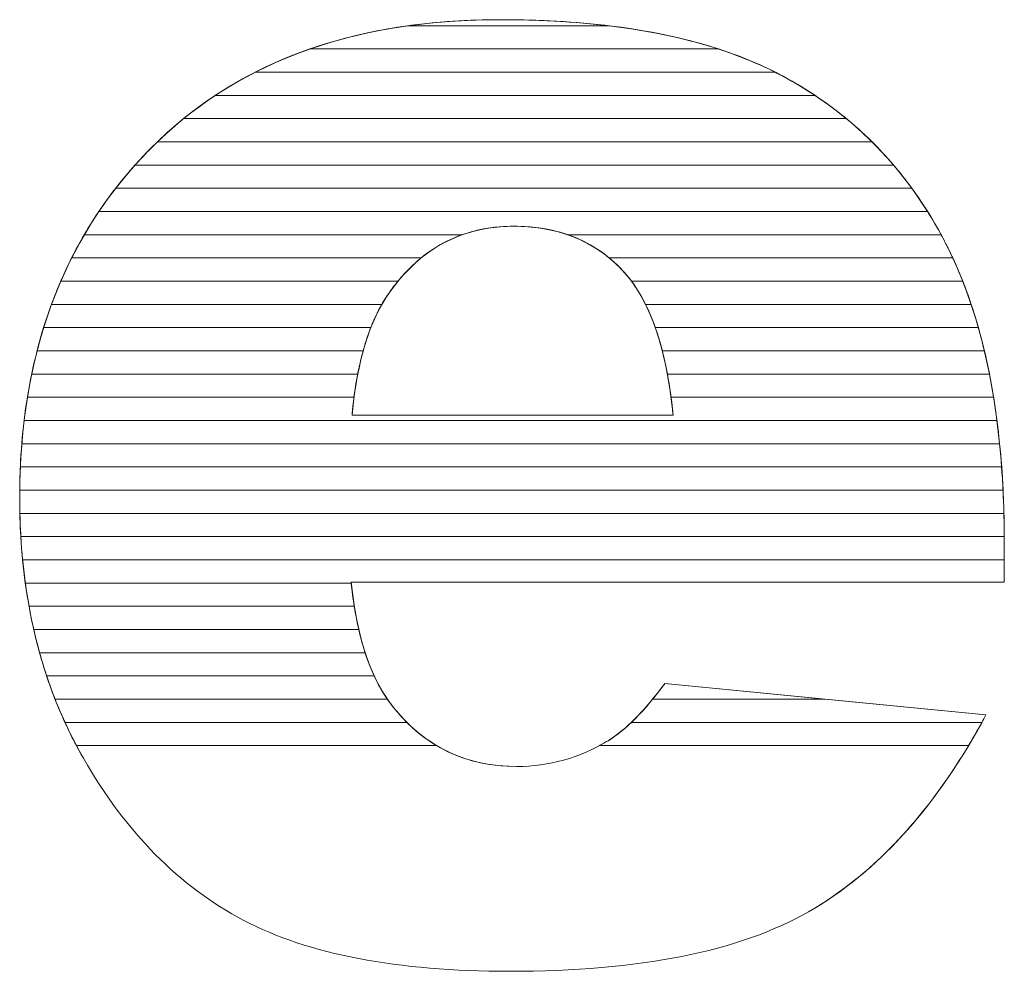
# Model space of a CAD drawing. Units: millimetres. Extents: x 2223 to 8173, y 796 to 7225.
# Drawn here: x 4120 to 4165, y 4353 to 4397 of the extents above; entities that cross this region are included whole.
import ezdxf

# ---------------------------------------------------------------- set-up
doc = ezdxf.new("R2010")
doc.units = ezdxf.units.MM
doc.layers.add('ABAVA - Шлюзы', color=7, linetype='Continuous')

# ---------------------------------------------------------------- blocks, each defined once
blk = doc.blocks.new('Dedallo D01 - side')
at = {"layer": 'ABAVA - Шлюзы', "color": 253, "lineweight": 0}
for points, knots in [([(1853.297, -27074.125), (1853.297, -27074.125), (1823.39, -27074.125), (1823.39, -27074.125), (1823.39, -27074.125), (1823.653, -27076.698), (1824.304, -27078.601), (1825.33, -27079.861), (1825.33, -27079.861), (1826.769, -27081.67), (1828.658, -27082.568), (1830.974, -27082.568), (1830.974, -27082.568), (1832.438, -27082.568), (1833.839, -27082.18), (1835.153, -27081.389), (1835.153, -27081.389), (1835.966, -27080.893), (1836.83, -27080.022), (1837.755, -27078.762), (1837.755, -27078.762), (1837.755, -27078.762), (1852.458, -27080.21), (1852.458, -27080.21), (1852.458, -27080.21), (1850.206, -27084.404), (1847.503, -27087.406), (1844.325, -27089.229), (1844.325, -27089.229), (1841.146, -27091.038), (1836.592, -27091.949), (1830.648, -27091.949), (1830.648, -27091.949), (1825.493, -27091.949), (1821.438, -27091.172), (1818.473, -27089.617), (1818.473, -27089.617), (1815.52, -27088.063), (1813.067, -27085.583), (1811.127, -27082.193), (1811.127, -27082.193), (1809.188, -27078.802), (1808.212, -27074.822), (1808.212, -27070.239), (1808.212, -27070.239), (1808.212, -27063.726), (1810.164, -27058.446), (1814.055, -27054.425), (1814.055, -27054.425), (1817.959, -27050.392), (1823.34, -27048.368), (1830.21, -27048.368), (1830.21, -27048.368), (1835.779, -27048.368), (1840.183, -27049.279), (1843.399, -27051.088), (1843.399, -27051.088), (1846.627, -27052.884), (1849.092, -27055.511), (1850.769, -27058.928), (1850.769, -27058.928), (1852.458, -27062.359), (1853.297, -27066.822), (1853.297, -27072.316), (1853.297, -27072.316), (1853.297, -27072.316), (1853.297, -27074.125), (1853.297, -27074.125)], [0, 0, 0, 0, 0.058824, 0.058824, 0.058824, 0.058824, 0.117647, 0.117647, 0.117647, 0.117647, 0.176471, 0.176471, 0.176471, 0.176471, 0.235294, 0.235294, 0.235294, 0.235294, 0.294118, 0.294118, 0.294118, 0.294118, 0.352941, 0.352941, 0.352941, 0.352941, 0.411765, 0.411765, 0.411765, 0.411765, 0.470588, 0.470588, 0.470588, 0.470588, 0.529412, 0.529412, 0.529412, 0.529412, 0.588235, 0.588235, 0.588235, 0.588235, 0.647059, 0.647059, 0.647059, 0.647059, 0.705882, 0.705882, 0.705882, 0.705882, 0.764706, 0.764706, 0.764706, 0.764706, 0.823529, 0.823529, 0.823529, 0.823529, 0.882353, 0.882353, 0.882353, 0.882353, 0.941176, 0.941176, 0.941176, 0.941176, 1, 1, 1, 1]), ([(1838.131, -27066.473), (1837.831, -27063.377), (1837.055, -27061.166), (1835.804, -27059.839), (1835.804, -27059.839), (1834.539, -27058.499), (1832.888, -27057.829), (1830.835, -27057.829), (1830.835, -27057.829), (1828.458, -27057.829), (1826.568, -27058.848), (1825.142, -27060.858), (1825.142, -27060.858), (1824.241, -27062.118), (1823.665, -27063.981), (1823.428, -27066.473), (1823.428, -27066.473), (1823.428, -27066.473), (1838.131, -27066.473), (1838.131, -27066.473)], [0, 0, 0, 0, 0.2, 0.2, 0.2, 0.2, 0.4, 0.4, 0.4, 0.4, 0.6, 0.6, 0.6, 0.6, 0.8, 0.8, 0.8, 0.8, 1, 1, 1, 1])]:
    blk.add_open_spline(points, degree=3, knots=knots, dxfattribs=at)
at = {"layer": 'ABAVA - Шлюзы', "color": 41, "lineweight": 0}
for points, knots in [([(1840.21, -27049.71), (1840.21, -27049.71), (1821.494, -27049.71), (1821.494, -27049.71), (1821.494, -27049.71), (1824.069, -27048.815), (1826.976, -27048.368), (1830.21, -27048.368), (1830.21, -27048.368), (1834.121, -27048.368), (1837.456, -27048.815), (1840.21, -27049.71)], [0, 0, 0, 0, 0.333333, 0.333333, 0.333333, 0.333333, 0.666667, 0.666667, 0.666667, 0.666667, 1, 1, 1, 1]), ([(1835.204, -27048.646), (1835.204, -27048.646), (1825.991, -27048.646), (1825.991, -27048.646), (1825.991, -27048.646), (1827.329, -27048.46), (1828.736, -27048.368), (1830.21, -27048.368), (1830.21, -27048.368), (1831.995, -27048.368), (1833.659, -27048.46), (1835.204, -27048.646)], [0, 0, 0, 0, 0.333333, 0.333333, 0.333333, 0.333333, 0.666667, 0.666667, 0.666667, 0.666667, 1, 1, 1, 1]), ([(1842.81, -27050.773), (1842.81, -27050.773), (1818.995, -27050.773), (1818.995, -27050.773), (1818.995, -27050.773), (1821.072, -27049.716), (1823.402, -27049.006), (1825.991, -27048.646), (1825.991, -27048.646), (1825.991, -27048.646), (1835.204, -27048.646), (1835.204, -27048.646), (1835.204, -27048.646), (1838.19, -27049.007), (1840.729, -27049.718), (1842.81, -27050.773)], [0, 0, 0, 0, 0.25, 0.25, 0.25, 0.25, 0.5, 0.5, 0.5, 0.5, 0.75, 0.75, 0.75, 0.75, 1, 1, 1, 1]), ([(1844.628, -27051.836), (1844.628, -27051.836), (1817.167, -27051.836), (1817.167, -27051.836), (1817.167, -27051.836), (1818.489, -27050.963), (1819.93, -27050.253), (1821.494, -27049.71), (1821.494, -27049.71), (1821.494, -27049.71), (1840.21, -27049.71), (1840.21, -27049.71), (1840.21, -27049.71), (1841.377, -27050.089), (1842.442, -27050.55), (1843.399, -27051.088), (1843.399, -27051.088), (1843.823, -27051.324), (1844.231, -27051.572), (1844.628, -27051.836)], [0, 0, 0, 0, 0.2, 0.2, 0.2, 0.2, 0.4, 0.4, 0.4, 0.4, 0.6, 0.6, 0.6, 0.6, 0.8, 0.8, 0.8, 0.8, 1, 1, 1, 1]), ([(1846.063, -27052.9), (1846.063, -27052.9), (1815.715, -27052.9), (1815.715, -27052.9), (1815.715, -27052.9), (1816.727, -27052.079), (1817.819, -27051.371), (1818.995, -27050.773), (1818.995, -27050.773), (1818.995, -27050.773), (1842.81, -27050.773), (1842.81, -27050.773), (1842.81, -27050.773), (1843.01, -27050.875), (1843.207, -27050.98), (1843.399, -27051.088), (1843.399, -27051.088), (1844.355, -27051.62), (1845.241, -27052.223), (1846.063, -27052.9)], [0, 0, 0, 0, 0.2, 0.2, 0.2, 0.2, 0.4, 0.4, 0.4, 0.4, 0.6, 0.6, 0.6, 0.6, 0.8, 0.8, 0.8, 0.8, 1, 1, 1, 1]), ([(1847.24, -27053.963), (1847.24, -27053.963), (1814.514, -27053.963), (1814.514, -27053.963), (1814.514, -27053.963), (1815.337, -27053.169), (1816.221, -27052.461), (1817.167, -27051.836), (1817.167, -27051.836), (1817.167, -27051.836), (1844.628, -27051.836), (1844.628, -27051.836), (1844.628, -27051.836), (1845.573, -27052.465), (1846.444, -27053.174), (1847.24, -27053.963)], [0, 0, 0, 0, 0.25, 0.25, 0.25, 0.25, 0.5, 0.5, 0.5, 0.5, 0.75, 0.75, 0.75, 0.75, 1, 1, 1, 1]), ([(1848.225, -27055.026), (1848.225, -27055.026), (1813.493, -27055.026), (1813.493, -27055.026), (1813.493, -27055.026), (1813.675, -27054.822), (1813.864, -27054.623), (1814.055, -27054.425), (1814.055, -27054.425), (1814.582, -27053.881), (1815.135, -27053.371), (1815.715, -27052.9), (1815.715, -27052.9), (1815.715, -27052.9), (1846.063, -27052.9), (1846.063, -27052.9), (1846.063, -27052.9), (1846.844, -27053.543), (1847.566, -27054.253), (1848.225, -27055.026)], [0, 0, 0, 0, 0.2, 0.2, 0.2, 0.2, 0.4, 0.4, 0.4, 0.4, 0.6, 0.6, 0.6, 0.6, 0.8, 0.8, 0.8, 0.8, 1, 1, 1, 1]), ([(1849.062, -27056.09), (1849.062, -27056.09), (1812.607, -27056.09), (1812.607, -27056.09), (1812.607, -27056.09), (1813.055, -27055.512), (1813.539, -27054.959), (1814.055, -27054.425), (1814.055, -27054.425), (1814.206, -27054.269), (1814.359, -27054.113), (1814.514, -27053.963), (1814.514, -27053.963), (1814.514, -27053.963), (1847.24, -27053.963), (1847.24, -27053.963), (1847.24, -27053.963), (1847.899, -27054.617), (1848.507, -27055.327), (1849.062, -27056.09)], [0, 0, 0, 0, 0.2, 0.2, 0.2, 0.2, 0.4, 0.4, 0.4, 0.4, 0.6, 0.6, 0.6, 0.6, 0.8, 0.8, 0.8, 0.8, 1, 1, 1, 1]), ([(1849.781, -27057.153), (1849.781, -27057.153), (1811.837, -27057.153), (1811.837, -27057.153), (1811.837, -27057.153), (1812.337, -27056.411), (1812.889, -27055.701), (1813.493, -27055.026), (1813.493, -27055.026), (1813.493, -27055.026), (1848.225, -27055.026), (1848.225, -27055.026), (1848.225, -27055.026), (1848.789, -27055.687), (1849.308, -27056.398), (1849.781, -27057.153)], [0, 0, 0, 0, 0.25, 0.25, 0.25, 0.25, 0.5, 0.5, 0.5, 0.5, 0.75, 0.75, 0.75, 0.75, 1, 1, 1, 1]), ([(1850.401, -27058.217), (1850.401, -27058.217), (1833.312, -27058.217), (1833.312, -27058.217), (1833.312, -27058.217), (1832.562, -27057.957), (1831.739, -27057.829), (1830.835, -27057.829), (1830.835, -27057.829), (1829.984, -27057.829), (1829.193, -27057.958), (1828.466, -27058.217), (1828.466, -27058.217), (1828.466, -27058.217), (1811.168, -27058.217), (1811.168, -27058.217), (1811.168, -27058.217), (1811.6, -27057.478), (1812.08, -27056.768), (1812.607, -27056.09), (1812.607, -27056.09), (1812.607, -27056.09), (1849.062, -27056.09), (1849.062, -27056.09), (1849.062, -27056.09), (1849.548, -27056.758), (1849.996, -27057.467), (1850.401, -27058.217)], [0, 0, 0, 0, 0.142857, 0.142857, 0.142857, 0.142857, 0.285714, 0.285714, 0.285714, 0.285714, 0.428571, 0.428571, 0.428571, 0.428571, 0.571429, 0.571429, 0.571429, 0.571429, 0.714286, 0.714286, 0.714286, 0.714286, 0.857143, 0.857143, 0.857143, 0.857143, 1, 1, 1, 1]), ([(1850.937, -27059.28), (1850.937, -27059.28), (1835.206, -27059.28), (1835.206, -27059.28), (1835.206, -27059.28), (1834.032, -27058.311), (1832.581, -27057.829), (1830.835, -27057.829), (1830.835, -27057.829), (1829.191, -27057.829), (1827.778, -27058.314), (1826.592, -27059.28), (1826.592, -27059.28), (1826.592, -27059.28), (1810.591, -27059.28), (1810.591, -27059.28), (1810.591, -27059.28), (1810.963, -27058.543), (1811.377, -27057.834), (1811.837, -27057.153), (1811.837, -27057.153), (1811.837, -27057.153), (1849.781, -27057.153), (1849.781, -27057.153), (1849.781, -27057.153), (1850.135, -27057.718), (1850.466, -27058.311), (1850.769, -27058.928), (1850.769, -27058.928), (1850.826, -27059.044), (1850.882, -27059.161), (1850.937, -27059.28)], [0, 0, 0, 0, 0.125, 0.125, 0.125, 0.125, 0.25, 0.25, 0.25, 0.25, 0.375, 0.375, 0.375, 0.375, 0.5, 0.5, 0.5, 0.5, 0.625, 0.625, 0.625, 0.625, 0.75, 0.75, 0.75, 0.75, 0.875, 0.875, 0.875, 0.875, 1, 1, 1, 1]), ([(1825.532, -27060.343), (1825.532, -27060.343), (1810.094, -27060.343), (1810.094, -27060.343), (1810.094, -27060.343), (1810.412, -27059.609), (1810.77, -27058.9), (1811.168, -27058.217), (1811.168, -27058.217), (1811.168, -27058.217), (1828.466, -27058.217), (1828.466, -27058.217), (1828.466, -27058.217), (1827.342, -27058.618), (1826.366, -27059.329), (1825.532, -27060.343)], [0, 0, 0, 0, 0.25, 0.25, 0.25, 0.25, 0.5, 0.5, 0.5, 0.5, 0.75, 0.75, 0.75, 0.75, 1, 1, 1, 1]), ([(1851.392, -27060.343), (1851.392, -27060.343), (1836.225, -27060.343), (1836.225, -27060.343), (1836.225, -27060.343), (1836.09, -27060.162), (1835.952, -27059.996), (1835.804, -27059.839), (1835.804, -27059.839), (1835.096, -27059.089), (1834.264, -27058.547), (1833.312, -27058.217), (1833.312, -27058.217), (1833.312, -27058.217), (1850.401, -27058.217), (1850.401, -27058.217), (1850.401, -27058.217), (1850.526, -27058.449), (1850.651, -27058.688), (1850.769, -27058.928), (1850.769, -27058.928), (1850.992, -27059.382), (1851.198, -27059.853), (1851.392, -27060.343)], [0, 0, 0, 0, 0.166667, 0.166667, 0.166667, 0.166667, 0.333333, 0.333333, 0.333333, 0.333333, 0.5, 0.5, 0.5, 0.5, 0.666667, 0.666667, 0.666667, 0.666667, 0.833333, 0.833333, 0.833333, 0.833333, 1, 1, 1, 1]), ([(1824.789, -27061.407), (1824.789, -27061.407), (1809.67, -27061.407), (1809.67, -27061.407), (1809.67, -27061.407), (1809.94, -27060.675), (1810.246, -27059.964), (1810.591, -27059.28), (1810.591, -27059.28), (1810.591, -27059.28), (1826.592, -27059.28), (1826.592, -27059.28), (1826.592, -27059.28), (1826.064, -27059.71), (1825.582, -27060.238), (1825.142, -27060.858), (1825.142, -27060.858), (1825.019, -27061.03), (1824.9, -27061.212), (1824.789, -27061.407)], [0, 0, 0, 0, 0.2, 0.2, 0.2, 0.2, 0.4, 0.4, 0.4, 0.4, 0.6, 0.6, 0.6, 0.6, 0.8, 0.8, 0.8, 0.8, 1, 1, 1, 1]), ([(1851.781, -27061.407), (1851.781, -27061.407), (1836.869, -27061.407), (1836.869, -27061.407), (1836.869, -27061.407), (1836.564, -27060.79), (1836.21, -27060.269), (1835.804, -27059.839), (1835.804, -27059.839), (1835.615, -27059.639), (1835.413, -27059.45), (1835.206, -27059.28), (1835.206, -27059.28), (1835.206, -27059.28), (1850.937, -27059.28), (1850.937, -27059.28), (1850.937, -27059.28), (1851.249, -27059.951), (1851.531, -27060.659), (1851.781, -27061.407)], [0, 0, 0, 0, 0.2, 0.2, 0.2, 0.2, 0.4, 0.4, 0.4, 0.4, 0.6, 0.6, 0.6, 0.6, 0.8, 0.8, 0.8, 0.8, 1, 1, 1, 1]), ([(1824.287, -27062.47), (1824.287, -27062.47), (1809.308, -27062.47), (1809.308, -27062.47), (1809.308, -27062.47), (1809.535, -27061.739), (1809.796, -27061.029), (1810.094, -27060.343), (1810.094, -27060.343), (1810.094, -27060.343), (1825.532, -27060.343), (1825.532, -27060.343), (1825.532, -27060.343), (1825.398, -27060.506), (1825.269, -27060.679), (1825.142, -27060.858), (1825.142, -27060.858), (1824.814, -27061.316), (1824.528, -27061.851), (1824.287, -27062.47)], [0, 0, 0, 0, 0.2, 0.2, 0.2, 0.2, 0.4, 0.4, 0.4, 0.4, 0.6, 0.6, 0.6, 0.6, 0.8, 0.8, 0.8, 0.8, 1, 1, 1, 1]), ([(1852.109, -27062.47), (1852.109, -27062.47), (1837.316, -27062.47), (1837.316, -27062.47), (1837.316, -27062.47), (1837.022, -27061.634), (1836.656, -27060.924), (1836.225, -27060.343), (1836.225, -27060.343), (1836.225, -27060.343), (1851.392, -27060.343), (1851.392, -27060.343), (1851.392, -27060.343), (1851.658, -27061.017), (1851.899, -27061.726), (1852.109, -27062.47)], [0, 0, 0, 0, 0.25, 0.25, 0.25, 0.25, 0.5, 0.5, 0.5, 0.5, 0.75, 0.75, 0.75, 0.75, 1, 1, 1, 1]), ([(1823.937, -27063.533), (1823.937, -27063.533), (1809.008, -27063.533), (1809.008, -27063.533), (1809.008, -27063.533), (1809.195, -27062.803), (1809.416, -27062.095), (1809.67, -27061.407), (1809.67, -27061.407), (1809.67, -27061.407), (1824.789, -27061.407), (1824.789, -27061.407), (1824.789, -27061.407), (1824.446, -27062.007), (1824.162, -27062.715), (1823.937, -27063.533)], [0, 0, 0, 0, 0.25, 0.25, 0.25, 0.25, 0.5, 0.5, 0.5, 0.5, 0.75, 0.75, 0.75, 0.75, 1, 1, 1, 1]), ([(1852.385, -27063.533), (1852.385, -27063.533), (1837.636, -27063.533), (1837.636, -27063.533), (1837.636, -27063.533), (1837.431, -27062.732), (1837.174, -27062.022), (1836.869, -27061.407), (1836.869, -27061.407), (1836.869, -27061.407), (1851.781, -27061.407), (1851.781, -27061.407), (1851.781, -27061.407), (1852.007, -27062.084), (1852.209, -27062.793), (1852.385, -27063.533)], [0, 0, 0, 0, 0.25, 0.25, 0.25, 0.25, 0.5, 0.5, 0.5, 0.5, 0.75, 0.75, 0.75, 0.75, 1, 1, 1, 1]), ([(1823.69, -27064.597), (1823.69, -27064.597), (1808.76, -27064.597), (1808.76, -27064.597), (1808.76, -27064.597), (1808.911, -27063.868), (1809.094, -27063.159), (1809.308, -27062.47), (1809.308, -27062.47), (1809.308, -27062.47), (1824.287, -27062.47), (1824.287, -27062.47), (1824.287, -27062.47), (1824.043, -27063.095), (1823.844, -27063.805), (1823.69, -27064.597)], [0, 0, 0, 0, 0.25, 0.25, 0.25, 0.25, 0.5, 0.5, 0.5, 0.5, 0.75, 0.75, 0.75, 0.75, 1, 1, 1, 1]), ([(1852.616, -27064.597), (1852.616, -27064.597), (1837.87, -27064.597), (1837.87, -27064.597), (1837.87, -27064.597), (1837.724, -27063.814), (1837.54, -27063.106), (1837.316, -27062.47), (1837.316, -27062.47), (1837.316, -27062.47), (1852.109, -27062.47), (1852.109, -27062.47), (1852.109, -27062.47), (1852.301, -27063.15), (1852.471, -27063.859), (1852.616, -27064.597)], [0, 0, 0, 0, 0.25, 0.25, 0.25, 0.25, 0.5, 0.5, 0.5, 0.5, 0.75, 0.75, 0.75, 0.75, 1, 1, 1, 1]), ([(1823.519, -27065.66), (1823.519, -27065.66), (1808.565, -27065.66), (1808.565, -27065.66), (1808.565, -27065.66), (1808.683, -27064.932), (1808.831, -27064.223), (1809.008, -27063.533), (1809.008, -27063.533), (1809.008, -27063.533), (1823.937, -27063.533), (1823.937, -27063.533), (1823.937, -27063.533), (1823.761, -27064.174), (1823.622, -27064.883), (1823.519, -27065.66)], [0, 0, 0, 0, 0.25, 0.25, 0.25, 0.25, 0.5, 0.5, 0.5, 0.5, 0.75, 0.75, 0.75, 0.75, 1, 1, 1, 1]), ([(1852.807, -27065.66), (1852.807, -27065.66), (1838.037, -27065.66), (1838.037, -27065.66), (1838.037, -27065.66), (1837.936, -27064.89), (1837.802, -27064.181), (1837.636, -27063.533), (1837.636, -27063.533), (1837.636, -27063.533), (1852.385, -27063.533), (1852.385, -27063.533), (1852.385, -27063.533), (1852.547, -27064.215), (1852.688, -27064.925), (1852.807, -27065.66)], [0, 0, 0, 0, 0.25, 0.25, 0.25, 0.25, 0.5, 0.5, 0.5, 0.5, 0.75, 0.75, 0.75, 0.75, 1, 1, 1, 1]), ([(1852.96, -27066.723), (1852.96, -27066.723), (1808.414, -27066.723), (1808.414, -27066.723), (1808.414, -27066.723), (1808.501, -27065.997), (1808.616, -27065.287), (1808.76, -27064.597), (1808.76, -27064.597), (1808.76, -27064.597), (1823.69, -27064.597), (1823.69, -27064.597), (1823.69, -27064.597), (1823.578, -27065.176), (1823.492, -27065.803), (1823.428, -27066.473), (1823.428, -27066.473), (1823.428, -27066.473), (1838.131, -27066.473), (1838.131, -27066.473), (1838.131, -27066.473), (1838.067, -27065.807), (1837.978, -27065.181), (1837.87, -27064.597), (1837.87, -27064.597), (1837.87, -27064.597), (1852.616, -27064.597), (1852.616, -27064.597), (1852.616, -27064.597), (1852.751, -27065.281), (1852.865, -27065.99), (1852.96, -27066.723)], [0, 0, 0, 0, 0.125, 0.125, 0.125, 0.125, 0.25, 0.25, 0.25, 0.25, 0.375, 0.375, 0.375, 0.375, 0.5, 0.5, 0.5, 0.5, 0.625, 0.625, 0.625, 0.625, 0.75, 0.75, 0.75, 0.75, 0.875, 0.875, 0.875, 0.875, 1, 1, 1, 1])]:
    blk.add_open_spline(points, degree=3, knots=knots, dxfattribs=at)
at = {"layer": 'ABAVA - Шлюзы', "color": 53, "lineweight": 0}
for points, knots in [([(1853.082, -27067.787), (1853.082, -27067.787), (1808.308, -27067.787), (1808.308, -27067.787), (1808.308, -27067.787), (1808.367, -27067.061), (1808.452, -27066.352), (1808.565, -27065.66), (1808.565, -27065.66), (1808.565, -27065.66), (1823.519, -27065.66), (1823.519, -27065.66), (1823.519, -27065.66), (1823.484, -27065.922), (1823.454, -27066.195), (1823.428, -27066.473), (1823.428, -27066.473), (1823.428, -27066.473), (1838.131, -27066.473), (1838.131, -27066.473), (1838.131, -27066.473), (1838.104, -27066.196), (1838.071, -27065.924), (1838.037, -27065.66), (1838.037, -27065.66), (1838.037, -27065.66), (1852.807, -27065.66), (1852.807, -27065.66), (1852.807, -27065.66), (1852.917, -27066.346), (1853.009, -27067.055), (1853.082, -27067.787)], [0, 0, 0, 0, 0.125, 0.125, 0.125, 0.125, 0.25, 0.25, 0.25, 0.25, 0.375, 0.375, 0.375, 0.375, 0.5, 0.5, 0.5, 0.5, 0.625, 0.625, 0.625, 0.625, 0.75, 0.75, 0.75, 0.75, 0.875, 0.875, 0.875, 0.875, 1, 1, 1, 1]), ([(1853.175, -27068.85), (1853.175, -27068.85), (1808.241, -27068.85), (1808.241, -27068.85), (1808.241, -27068.85), (1808.273, -27068.124), (1808.331, -27067.416), (1808.414, -27066.723), (1808.414, -27066.723), (1808.414, -27066.723), (1852.96, -27066.723), (1852.96, -27066.723), (1852.96, -27066.723), (1853.048, -27067.411), (1853.122, -27068.119), (1853.175, -27068.85)], [0, 0, 0, 0, 0.25, 0.25, 0.25, 0.25, 0.5, 0.5, 0.5, 0.5, 0.75, 0.75, 0.75, 0.75, 1, 1, 1, 1]), ([(1853.238, -27069.914), (1853.238, -27069.914), (1808.212, -27069.914), (1808.212, -27069.914), (1808.212, -27069.914), (1808.219, -27069.189), (1808.252, -27068.48), (1808.308, -27067.787), (1808.308, -27067.787), (1808.308, -27067.787), (1853.082, -27067.787), (1853.082, -27067.787), (1853.082, -27067.787), (1853.151, -27068.476), (1853.203, -27069.185), (1853.238, -27069.914)], [0, 0, 0, 0, 0.25, 0.25, 0.25, 0.25, 0.5, 0.5, 0.5, 0.5, 0.75, 0.75, 0.75, 0.75, 1, 1, 1, 1]), ([(1853.277, -27070.977), (1853.277, -27070.977), (1808.219, -27070.977), (1808.219, -27070.977), (1808.219, -27070.977), (1808.213, -27070.732), (1808.212, -27070.488), (1808.212, -27070.239), (1808.212, -27070.239), (1808.212, -27069.77), (1808.221, -27069.305), (1808.241, -27068.85), (1808.241, -27068.85), (1808.241, -27068.85), (1853.175, -27068.85), (1853.175, -27068.85), (1853.175, -27068.85), (1853.225, -27069.539), (1853.258, -27070.249), (1853.277, -27070.977)], [0, 0, 0, 0, 0.2, 0.2, 0.2, 0.2, 0.4, 0.4, 0.4, 0.4, 0.6, 0.6, 0.6, 0.6, 0.8, 0.8, 0.8, 0.8, 1, 1, 1, 1])]:
    blk.add_open_spline(points, degree=3, knots=knots, dxfattribs=at)
at = {"layer": 'ABAVA - Шлюзы', "color": 40, "lineweight": 0}
for points, knots in [([(1853.295, -27072.04), (1853.295, -27072.04), (1808.263, -27072.04), (1808.263, -27072.04), (1808.263, -27072.04), (1808.228, -27071.45), (1808.212, -27070.851), (1808.212, -27070.239), (1808.212, -27070.239), (1808.212, -27070.131), (1808.211, -27070.021), (1808.212, -27069.914), (1808.212, -27069.914), (1808.212, -27069.914), (1853.238, -27069.914), (1853.238, -27069.914), (1853.238, -27069.914), (1853.272, -27070.604), (1853.291, -27071.313), (1853.295, -27072.04)], [0, 0, 0, 0, 0.2, 0.2, 0.2, 0.2, 0.4, 0.4, 0.4, 0.4, 0.6, 0.6, 0.6, 0.6, 0.8, 0.8, 0.8, 0.8, 1, 1, 1, 1]), ([(1853.297, -27073.104), (1853.297, -27073.104), (1808.344, -27073.104), (1808.344, -27073.104), (1808.344, -27073.104), (1808.277, -27072.41), (1808.235, -27071.7), (1808.219, -27070.977), (1808.219, -27070.977), (1808.219, -27070.977), (1853.277, -27070.977), (1853.277, -27070.977), (1853.277, -27070.977), (1853.288, -27071.415), (1853.297, -27071.864), (1853.297, -27072.316), (1853.297, -27072.316), (1853.297, -27072.316), (1853.297, -27073.104), (1853.297, -27073.104)], [0, 0, 0, 0, 0.2, 0.2, 0.2, 0.2, 0.4, 0.4, 0.4, 0.4, 0.6, 0.6, 0.6, 0.6, 0.8, 0.8, 0.8, 0.8, 1, 1, 1, 1]), ([(1823.394, -27074.167), (1823.394, -27074.167), (1808.469, -27074.167), (1808.469, -27074.167), (1808.469, -27074.167), (1808.374, -27073.473), (1808.305, -27072.764), (1808.263, -27072.04), (1808.263, -27072.04), (1808.263, -27072.04), (1853.295, -27072.04), (1853.295, -27072.04), (1853.295, -27072.04), (1853.296, -27072.131), (1853.297, -27072.224), (1853.297, -27072.316), (1853.297, -27072.316), (1853.297, -27072.316), (1853.297, -27074.125), (1853.297, -27074.125), (1853.297, -27074.125), (1853.297, -27074.125), (1823.39, -27074.125), (1823.39, -27074.125), (1823.39, -27074.125), (1823.391, -27074.139), (1823.393, -27074.153), (1823.394, -27074.167)], [0, 0, 0, 0, 0.142857, 0.142857, 0.142857, 0.142857, 0.285714, 0.285714, 0.285714, 0.285714, 0.428571, 0.428571, 0.428571, 0.428571, 0.571429, 0.571429, 0.571429, 0.571429, 0.714286, 0.714286, 0.714286, 0.714286, 0.857143, 0.857143, 0.857143, 0.857143, 1, 1, 1, 1]), ([(1823.532, -27075.23), (1823.532, -27075.23), (1808.638, -27075.23), (1808.638, -27075.23), (1808.638, -27075.23), (1808.513, -27074.538), (1808.414, -27073.829), (1808.344, -27073.104), (1808.344, -27073.104), (1808.344, -27073.104), (1853.297, -27073.104), (1853.297, -27073.104), (1853.297, -27073.104), (1853.297, -27073.104), (1853.297, -27074.125), (1853.297, -27074.125), (1853.297, -27074.125), (1853.297, -27074.125), (1823.39, -27074.125), (1823.39, -27074.125), (1823.39, -27074.125), (1823.429, -27074.509), (1823.475, -27074.875), (1823.532, -27075.23)], [0, 0, 0, 0, 0.166667, 0.166667, 0.166667, 0.166667, 0.333333, 0.333333, 0.333333, 0.333333, 0.5, 0.5, 0.5, 0.5, 0.666667, 0.666667, 0.666667, 0.666667, 0.833333, 0.833333, 0.833333, 0.833333, 1, 1, 1, 1]), ([(1823.737, -27076.294), (1823.737, -27076.294), (1808.854, -27076.294), (1808.854, -27076.294), (1808.854, -27076.294), (1808.697, -27075.603), (1808.568, -27074.893), (1808.469, -27074.167), (1808.469, -27074.167), (1808.469, -27074.167), (1823.394, -27074.167), (1823.394, -27074.167), (1823.394, -27074.167), (1823.474, -27074.936), (1823.588, -27075.644), (1823.737, -27076.294)], [0, 0, 0, 0, 0.25, 0.25, 0.25, 0.25, 0.5, 0.5, 0.5, 0.5, 0.75, 0.75, 0.75, 0.75, 1, 1, 1, 1]), ([(1824.03, -27077.357), (1824.03, -27077.357), (1809.122, -27077.357), (1809.122, -27077.357), (1809.122, -27077.357), (1808.93, -27076.667), (1808.769, -27075.957), (1808.638, -27075.23), (1808.638, -27075.23), (1808.638, -27075.23), (1823.532, -27075.23), (1823.532, -27075.23), (1823.532, -27075.23), (1823.656, -27076.01), (1823.822, -27076.719), (1824.03, -27077.357)], [0, 0, 0, 0, 0.25, 0.25, 0.25, 0.25, 0.5, 0.5, 0.5, 0.5, 0.75, 0.75, 0.75, 0.75, 1, 1, 1, 1]), ([(1824.444, -27078.42), (1824.444, -27078.42), (1809.445, -27078.42), (1809.445, -27078.42), (1809.445, -27078.42), (1809.216, -27077.731), (1809.02, -27077.022), (1808.854, -27076.294), (1808.854, -27076.294), (1808.854, -27076.294), (1823.737, -27076.294), (1823.737, -27076.294), (1823.737, -27076.294), (1823.92, -27077.091), (1824.156, -27077.8), (1824.444, -27078.42)], [0, 0, 0, 0, 0.25, 0.25, 0.25, 0.25, 0.5, 0.5, 0.5, 0.5, 0.75, 0.75, 0.75, 0.75, 1, 1, 1, 1]), ([(1825.046, -27079.484), (1825.046, -27079.484), (1809.831, -27079.484), (1809.831, -27079.484), (1809.831, -27079.484), (1809.561, -27078.796), (1809.324, -27078.086), (1809.122, -27077.357), (1809.122, -27077.357), (1809.122, -27077.357), (1824.03, -27077.357), (1824.03, -27077.357), (1824.03, -27077.357), (1824.299, -27078.185), (1824.638, -27078.894), (1825.046, -27079.484)], [0, 0, 0, 0, 0.25, 0.25, 0.25, 0.25, 0.5, 0.5, 0.5, 0.5, 0.75, 0.75, 0.75, 0.75, 1, 1, 1, 1]), ([(1825.941, -27080.547), (1825.941, -27080.547), (1810.28, -27080.547), (1810.28, -27080.547), (1810.28, -27080.547), (1809.966, -27079.86), (1809.687, -27079.15), (1809.445, -27078.42), (1809.445, -27078.42), (1809.445, -27078.42), (1824.444, -27078.42), (1824.444, -27078.42), (1824.444, -27078.42), (1824.698, -27078.968), (1824.996, -27079.45), (1825.33, -27079.861), (1825.33, -27079.861), (1825.526, -27080.108), (1825.729, -27080.334), (1825.941, -27080.547)], [0, 0, 0, 0, 0.2, 0.2, 0.2, 0.2, 0.4, 0.4, 0.4, 0.4, 0.6, 0.6, 0.6, 0.6, 0.8, 0.8, 0.8, 0.8, 1, 1, 1, 1]), ([(1852.272, -27080.547), (1852.272, -27080.547), (1836.216, -27080.547), (1836.216, -27080.547), (1836.216, -27080.547), (1836.709, -27080.077), (1837.224, -27079.486), (1837.755, -27078.762), (1837.755, -27078.762), (1837.755, -27078.762), (1852.458, -27080.21), (1852.458, -27080.21), (1852.458, -27080.21), (1852.397, -27080.324), (1852.333, -27080.435), (1852.272, -27080.547)], [0, 0, 0, 0, 0.25, 0.25, 0.25, 0.25, 0.5, 0.5, 0.5, 0.5, 0.75, 0.75, 0.75, 0.75, 1, 1, 1, 1]), ([(1845.086, -27079.484), (1845.086, -27079.484), (1837.193, -27079.484), (1837.193, -27079.484), (1837.193, -27079.484), (1837.377, -27079.258), (1837.566, -27079.02), (1837.755, -27078.762), (1837.755, -27078.762), (1837.755, -27078.762), (1845.086, -27079.484), (1845.086, -27079.484)], [0, 0, 0, 0, 0.333333, 0.333333, 0.333333, 0.333333, 0.666667, 0.666667, 0.666667, 0.666667, 1, 1, 1, 1]), ([(1827.299, -27081.611), (1827.299, -27081.611), (1810.806, -27081.611), (1810.806, -27081.611), (1810.806, -27081.611), (1810.443, -27080.925), (1810.118, -27080.216), (1809.831, -27079.484), (1809.831, -27079.484), (1809.831, -27079.484), (1825.046, -27079.484), (1825.046, -27079.484), (1825.046, -27079.484), (1825.136, -27079.615), (1825.233, -27079.742), (1825.33, -27079.861), (1825.33, -27079.861), (1825.914, -27080.595), (1826.568, -27081.176), (1827.299, -27081.611)], [0, 0, 0, 0, 0.2, 0.2, 0.2, 0.2, 0.4, 0.4, 0.4, 0.4, 0.6, 0.6, 0.6, 0.6, 0.8, 0.8, 0.8, 0.8, 1, 1, 1, 1]), ([(1851.659, -27081.611), (1851.659, -27081.611), (1834.753, -27081.611), (1834.753, -27081.611), (1834.753, -27081.611), (1834.886, -27081.54), (1835.022, -27081.468), (1835.153, -27081.389), (1835.153, -27081.389), (1835.8, -27080.994), (1836.477, -27080.36), (1837.193, -27079.484), (1837.193, -27079.484), (1837.193, -27079.484), (1845.086, -27079.484), (1845.086, -27079.484), (1845.086, -27079.484), (1845.086, -27079.484), (1852.458, -27080.21), (1852.458, -27080.21), (1852.458, -27080.21), (1852.198, -27080.694), (1851.931, -27081.159), (1851.659, -27081.611)], [0, 0, 0, 0, 0.166667, 0.166667, 0.166667, 0.166667, 0.333333, 0.333333, 0.333333, 0.333333, 0.5, 0.5, 0.5, 0.5, 0.666667, 0.666667, 0.666667, 0.666667, 0.833333, 0.833333, 0.833333, 0.833333, 1, 1, 1, 1]), ([(1810.28, -27080.547), (1810.28, -27080.547), (1825.941, -27080.547), (1825.941, -27080.547), (1825.941, -27080.547), (1827.29, -27081.895), (1828.974, -27082.568), (1830.974, -27082.568), (1830.974, -27082.568), (1832.438, -27082.568), (1833.839, -27082.18), (1835.153, -27081.389), (1835.153, -27081.389), (1835.499, -27081.178), (1835.85, -27080.895), (1836.216, -27080.547), (1836.216, -27080.547), (1836.216, -27080.547), (1852.272, -27080.547), (1852.272, -27080.547), (1852.272, -27080.547), (1850.057, -27084.564), (1847.417, -27087.455), (1844.325, -27089.229), (1844.325, -27089.229), (1841.146, -27091.038), (1836.592, -27091.949), (1830.648, -27091.949), (1830.648, -27091.949), (1825.493, -27091.949), (1821.438, -27091.172), (1818.473, -27089.617), (1818.473, -27089.617), (1815.52, -27088.063), (1813.067, -27085.583), (1811.127, -27082.193), (1811.127, -27082.193), (1810.822, -27081.66), (1810.537, -27081.11), (1810.28, -27080.547)], [0, 0, 0, 0, 0.1, 0.1, 0.1, 0.1, 0.2, 0.2, 0.2, 0.2, 0.3, 0.3, 0.3, 0.3, 0.4, 0.4, 0.4, 0.4, 0.5, 0.5, 0.5, 0.5, 0.6, 0.6, 0.6, 0.6, 0.7, 0.7, 0.7, 0.7, 0.8, 0.8, 0.8, 0.8, 0.9, 0.9, 0.9, 0.9, 1, 1, 1, 1])]:
    blk.add_open_spline(points, degree=3, knots=knots, dxfattribs=at)

msp = doc.modelspace()

# ---------------------------------------------------------------- block references
at = {"layer": 'ABAVA - Шлюзы'}
msp.add_blockref('Dedallo D01 - side', (2311.383, 31445.051), dxfattribs=at)

doc.saveas('drawing.dxf')
